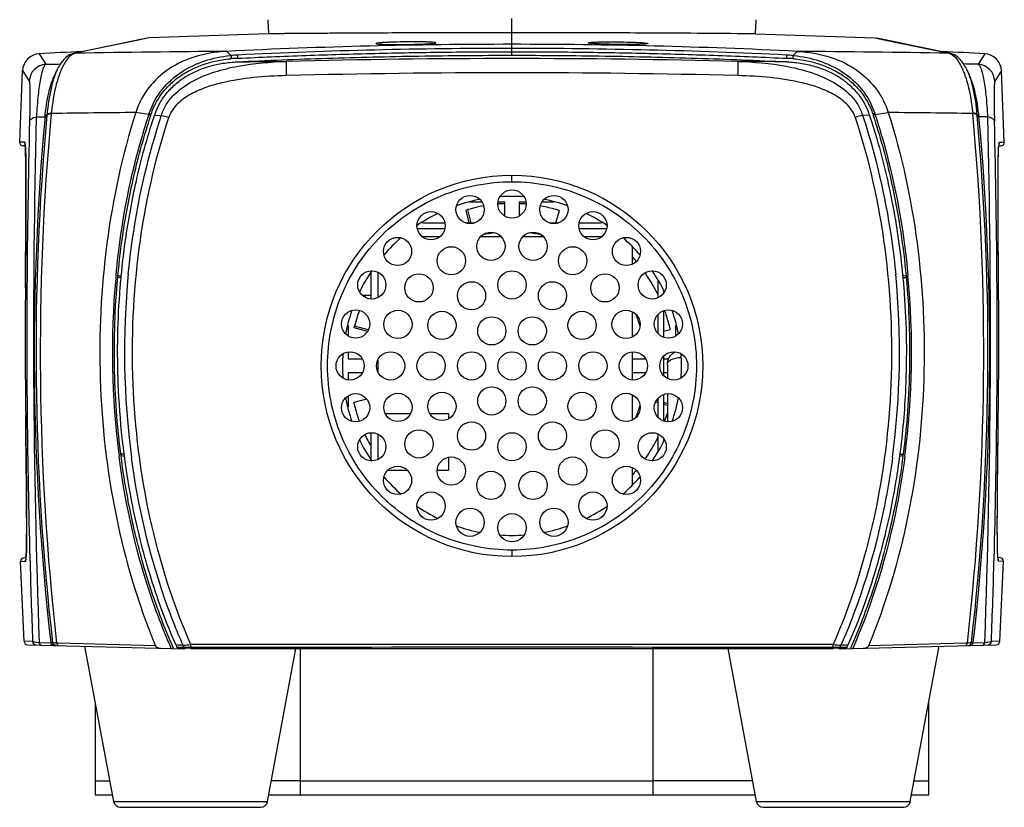
# Model space of a CAD drawing. Units: millimetres. Extents: x 183 to 1369, y 133 to 900.
# Drawn here: x 595 to 734, y 502 to 613 of the extents above; entities that cross this region are included whole.
import ezdxf

# ---------------------------------------------------------------- set-up
doc = ezdxf.new("R2010")
doc.units = ezdxf.units.MM
doc.header["$LTSCALE"] = 81.675
doc.layers.add('solid', color=7, linetype='CONTINUOUS', lineweight=30)

msp = doc.modelspace()

# ---------------------------------------------------------------- linework, layer by layer
at = {"layer": 'solid'}
for p, q in [((664.38, 608.39), (664.38, 613.58)), ((629.82, 613.43), (629.88, 611.43)), ((698.88, 611.43), (698.94, 613.43)), ((612.36, 610.72), (611.5, 610.54)), ((612.08, 610.68), (611.76, 610.61)), ((612.73, 610.81), (612.08, 610.68)), ((612.77, 610.8), (612.36, 610.72)), ((612.98, 610.84), (612.73, 610.81)), ((612.98, 610.84), (612.77, 610.8)), ((629.88, 611.43), (612.98, 610.84)), ((698.88, 611.43), (715.78, 610.84)), ((715.78, 610.84), (716.03, 610.81)), ((715.78, 610.84), (715.99, 610.8)), ((715.99, 610.8), (716.4, 610.72)), ((717, 610.61), (716.03, 610.81)), ((716.4, 610.72), (717.26, 610.54)), ((611.5, 610.54), (602.73, 608.72)), ((611.76, 610.61), (602.75, 608.75)), ((726.01, 608.75), (717, 610.61)), ((717.26, 610.54), (726.03, 608.72)), ((597.43, 608.6), (598.38, 607.13)), ((602.3, 608.65), (602.31, 608.65)), ((602.49, 608.69), (602.73, 608.72)), ((602.59, 608.71), (602.49, 608.69)), ((602.75, 608.75), (602.59, 608.71)), ((624.58, 608.36), (624.01, 608.94)), ((625.43, 607.96), (625.51, 607.96)), ((664.38, 608.39), (664.38, 608.89)), ((704.18, 608.36), (704.75, 608.94)), ((726.17, 608.71), (726.01, 608.75)), ((726.27, 608.69), (726.03, 608.72)), ((726.27, 608.69), (726.17, 608.71)), ((726.46, 608.65), (726.45, 608.65)), ((731.33, 608.6), (730.38, 607.13)), ((594.67, 596.09), (595.07, 606.22)), ((595.07, 606.22), (596.02, 604.74)), ((599.9, 606.17), (599.6, 605.53)), ((599.99, 606.35), (599.9, 606.17)), ((600, 606.38), (599.99, 606.35)), ((632.42, 605.57), (632.42, 605.51)), ((696.34, 605.57), (696.34, 605.51)), ((728.76, 606.38), (728.78, 606.35)), ((728.86, 606.17), (728.78, 606.35)), ((729.16, 605.53), (728.86, 606.17)), ((733.69, 606.22), (732.74, 604.74)), ((734.09, 596.09), (733.69, 606.22)), ((597.03, 599.67), (598.26, 599.69)), ((598.26, 599.69), (598.54, 600)), ((598.54, 600), (598.53, 599.91)), ((599.15, 600.24), (599.14, 600.13)), ((612.97, 600), (611.1, 600.28)), ((612.95, 599.95), (612.97, 600)), ((612.97, 600), (612.99, 600.08)), ((612.99, 600.08), (613.01, 600.12)), ((613.01, 600.12), (613.02, 600.17)), ((613.23, 599.86), (613.25, 599.95)), ((613.25, 599.95), (613.28, 600.03)), ((613.7, 599.73), (613.75, 599.88)), ((613.75, 599.88), (614.75, 599.89)), ((715.01, 599.88), (714.02, 599.89)), ((715.01, 599.88), (715.06, 599.73)), ((715.48, 600.03), (715.51, 599.95)), ((715.51, 599.95), (715.52, 599.91)), ((715.52, 599.91), (715.53, 599.86)), ((715.74, 600.17), (715.77, 600.08)), ((715.77, 600.08), (715.8, 600)), ((715.8, 600), (717.66, 600.28)), ((715.8, 600), (715.81, 599.95)), ((729.61, 600.24), (729.62, 600.13)), ((730.5, 599.69), (730.22, 600)), ((730.22, 600), (730.23, 599.91)), ((731.73, 599.67), (730.5, 599.69)), ((595.37, 596.07), (594.67, 596.09)), ((595.46, 595.56), (595.16, 595.57)), ((733.3, 595.56), (733.6, 595.57)), ((733.39, 596.07), (734.09, 596.09)), ((664.38, 590.49), (664.38, 591.41)), ((660.11, 587.61), (658.43, 587.61)), ((663.38, 587.61), (662.41, 587.61)), ((663.38, 585.63), (663.38, 587.61)), ((665.38, 587.61), (665.38, 585.63)), ((666.35, 587.61), (665.38, 587.61)), ((670.33, 587.61), (668.65, 587.61)), ((657.89, 586.48), (658.12, 586.54)), ((658.33, 584.66), (657.89, 586.48)), ((658.59, 584.66), (658.12, 586.54)), ((670.61, 584.66), (671.11, 586.4)), ((651.69, 584.66), (654.85, 584.66)), ((657.88, 584.66), (659.06, 584.66)), ((669.7, 584.66), (670.88, 584.66)), ((673.91, 584.66), (677.07, 584.66)), ((650.99, 583.86), (654.85, 583.86)), ((673.91, 583.86), (677.77, 583.86)), ((654.08, 582.66), (651.76, 582.66)), ((662.88, 582.66), (659.91, 582.66)), ((668.85, 582.66), (665.88, 582.66)), ((677, 582.66), (674.68, 582.66)), ((681.38, 581.25), (681.38, 578.81)), ((608.58, 577.16), (609.1, 577.23)), ((644.38, 577.58), (644.38, 573.89)), ((645.38, 577.65), (645.38, 574.08)), ((719.65, 577.24), (720.18, 577.16)), ((595.48, 575.41), (595.48, 576.02)), ((609.03, 576.91), (608.57, 576.91)), ((685.03, 576.55), (685.03, 574.06)), ((719.73, 576.91), (720.2, 576.91)), ((733.28, 575.41), (733.28, 576.03)), ((595.48, 575.41), (595.48, 575.41)), ((643.19, 574.41), (644.38, 574.41)), ((685.83, 574.94), (685.83, 574.71)), ((733.28, 575.41), (733.28, 575.41)), ((681.38, 572.07), (681.38, 568.5)), ((685.03, 571.65), (685.03, 569.04)), ((685.83, 572.2), (685.83, 568.49)), ((641.18, 570.19), (641.18, 568.68)), ((642.03, 569.82), (642.08, 570.05)), ((643.91, 569.26), (642.03, 569.82)), ((644.02, 569.5), (642.08, 570.05)), ((684.96, 569.12), (685.03, 569.14)), ((685.83, 569.34), (686.79, 569.58)), ((687.58, 568.68), (687.58, 570.19)), ((641.18, 566.38), (641.18, 565.41)), ((681.38, 566.38), (681.38, 562.44)), ((641.18, 565.41), (643.16, 565.41)), ((645.38, 565.21), (645.38, 563.61)), ((681.38, 565.41), (683.27, 565.41)), ((685.83, 565.75), (685.83, 563.07)), ((685.83, 565.41), (686.56, 565.41)), ((641.18, 563.41), (641.18, 562.44)), ((643.16, 563.41), (641.18, 563.41)), ((683.27, 563.41), (681.38, 563.41)), ((686.38, 563.41), (685.83, 563.41)), ((686.38, 564.61), (686.38, 562.65)), ((641.18, 560.14), (641.18, 558.62)), ((643.8, 559.7), (641.97, 559.24)), ((681.38, 560.32), (681.38, 556.74)), ((681.38, 560.29), (681.57, 560.23)), ((684.74, 559.32), (685.03, 559.24)), ((684.85, 559.55), (685.03, 559.5)), ((685.03, 559.77), (685.03, 557.17)), ((685.83, 560.33), (685.83, 556.62)), ((685.83, 559.26), (686.38, 559.1)), ((686.38, 560.44), (686.38, 556.49)), ((685.83, 559.01), (686.38, 558.85)), ((595.52, 557.4), (595.52, 557.4)), ((595.52, 556.78), (595.52, 557.4)), ((646.46, 557.66), (650, 557.66)), ((652.72, 557.66), (655.38, 557.66)), ((655.38, 557.66), (655.38, 556.94)), ((733.24, 557.4), (733.24, 557.4)), ((733.24, 556.78), (733.24, 557.4)), ((644.38, 554.92), (644.38, 551.24)), ((645.38, 554.73), (645.38, 551.16)), ((685.03, 554.76), (685.03, 552.27)), ((685.83, 554.1), (685.83, 553.87)), ((608.76, 551.52), (608.74, 551.63)), ((609.47, 551.91), (609.01, 551.91)), ((609.54, 551.6), (609.02, 551.66)), ((655.38, 551.47), (655.38, 549.66)), ((719.74, 551.66), (719.21, 551.6)), ((719.3, 551.91), (719.76, 551.91)), ((646.84, 549.66), (649.53, 549.66)), ((653.81, 549.66), (655.38, 549.66)), ((681.38, 550), (681.38, 547.57)), ((664.38, 538.33), (664.38, 537.41)), ((595.28, 537.25), (595.58, 537.26)), ((733.48, 537.25), (733.18, 537.26)), ((594.8, 536.73), (595.49, 536.75)), ((595.3, 525.41), (594.8, 536.73)), ((733.97, 536.73), (733.27, 536.75)), ((733.46, 525.41), (733.97, 536.73)), ((596.49, 525.38), (595.3, 525.41)), ((595.78, 524.93), (617.89, 524.36)), ((599.08, 525.17), (597.44, 525.21)), ((599.31, 525.25), (599.06, 525.25)), ((600.18, 525.14), (599.9, 525.15)), ((613.89, 524.78), (600.18, 525.14)), ((607.98, 502.73), (603.91, 524.72)), ((616.47, 524.39), (616.42, 524.52)), ((617.81, 524.86), (616.81, 524.85)), ((618.02, 524.54), (616.96, 524.52)), ((616.98, 524.47), (616.96, 524.52)), ((617.6, 524.46), (616.98, 524.47)), ((618.19, 524.46), (617.6, 524.46)), ((618.23, 524.46), (618.19, 524.46)), ((618.85, 524.45), (618.23, 524.46)), ((618.85, 524.45), (618.92, 524.41)), ((709.85, 524.94), (618.91, 524.94)), ((618.92, 524.41), (709.84, 524.41)), ((629.78, 502.73), (633.79, 524.41)), ((634.38, 524.41), (634.38, 503.66)), ((684.38, 503.66), (684.38, 524.41)), ((698.98, 502.73), (694.97, 524.41)), ((709.84, 524.41), (709.91, 524.45)), ((710.53, 524.46), (709.91, 524.45)), ((710.57, 524.46), (710.53, 524.46)), ((711.16, 524.46), (710.57, 524.46)), ((711.8, 524.52), (710.74, 524.54)), ((710.87, 524.36), (732.98, 524.93)), ((711.95, 524.85), (710.95, 524.86)), ((711.78, 524.47), (711.16, 524.46)), ((711.8, 524.52), (711.78, 524.47)), ((712.35, 524.52), (712.29, 524.39)), ((728.58, 525.14), (714.87, 524.78)), ((720.78, 502.73), (724.85, 524.72)), ((728.86, 525.15), (728.58, 525.14)), ((729.7, 525.25), (729.45, 525.25)), ((731.32, 525.21), (729.68, 525.17)), ((733.46, 525.41), (732.27, 525.38)), ((605.38, 516.79), (605.38, 503.66)), ((723.38, 503.66), (723.38, 516.79)), ((605.38, 505.66), (607.44, 505.66)), ((634.38, 505.66), (630.32, 505.66)), ((634.38, 505.66), (684.38, 505.66)), ((698.44, 505.66), (684.38, 505.66)), ((721.32, 505.66), (723.38, 505.66)), ((605.38, 503.66), (607.81, 503.66)), ((629.95, 503.66), (698.81, 503.66)), ((720.95, 503.66), (723.38, 503.66)), ((607.98, 502.73), (629.78, 502.73)), ((608.96, 501.91), (628.8, 501.91)), ((698.98, 502.73), (720.78, 502.73)), ((699.96, 501.91), (719.8, 501.91))]:
    msp.add_line(p, q, dxfattribs=at)
for centre, radius in [((664.38, 564.41), 27), ((658.45, 586.55), 2), ((664.38, 587.33), 2), ((670.31, 586.55), 2), ((652.92, 584.26), 2), ((675.84, 584.26), 2), ((661.4, 581.34), 2), ((667.37, 581.34), 2), ((648.17, 580.61), 2), ((680.59, 580.61), 2), ((655.79, 579.29), 2), ((672.97, 579.29), 2), ((644.53, 575.87), 2), ((651.21, 575.46), 2), ((664.38, 575.87), 2), ((677.55, 575.46), 2), ((684.23, 575.87), 2), ((658.65, 574.33), 2), ((670.11, 574.33), 2), ((642.24, 570.34), 2), ((648.23, 570.29), 2), ((654.46, 570.14), 2), ((674.3, 570.14), 2), ((680.53, 570.29), 2), ((686.52, 570.34), 2), ((661.52, 569.37), 2), ((667.25, 569.37), 2), ((641.46, 564.41), 2), ((647.19, 564.41), 2), ((652.92, 564.41), 2), ((658.65, 564.41), 2), ((664.38, 564.41), 2), ((670.11, 564.41), 2), ((675.84, 564.41), 2), ((681.57, 564.41), 2), ((687.3, 564.41), 2), ((642.24, 558.48), 2), ((648.23, 558.53), 2), ((654.46, 558.68), 2), ((661.52, 559.45), 2), ((667.25, 559.45), 2), ((674.3, 558.68), 2), ((680.53, 558.53), 2), ((686.52, 558.48), 2), ((658.65, 554.48), 2), ((670.11, 554.48), 2), ((644.53, 552.95), 2), ((651.21, 553.36), 2), ((664.38, 552.95), 2), ((677.55, 553.36), 2), ((684.23, 552.95), 2), ((655.79, 549.52), 2), ((672.97, 549.52), 2), ((648.17, 548.2), 2), ((661.4, 547.48), 2), ((667.37, 547.48), 2), ((680.59, 548.2), 2), ((652.92, 544.56), 2), ((675.84, 544.56), 2), ((658.45, 542.27), 2), ((670.31, 542.27), 2), ((664.38, 541.49), 2)]:
    msp.add_circle(centre, radius, dxfattribs=at)
for centre, radius, start, end in [((664.24, -203.52), 813.46, 89.98976, 92.83452), ((663.83, -180.01), 789.37, 89.95987, 92.78392), ((664.53, -203.52), 813.46, 87.16548, 90.01024), ((664.51, -197.5), 806.86, 87.2467, 90.00951), ((597.57, 606.1), 2.5, 93.0937, 177.3905), ((664.38, -630.07), 1240.48, 92.81537, 93.09366), ((602.64, 607.22), 1.47, 95.8892, 102.9223), ((604.17, 600.55), 8.31, 102.7064, 102.9206), ((604.38, 599.61), 9.27, 101.7659, 102.6923), ((602.64, 607.24), 1.45, 92.2702, 95.8833), ((602.82, 607.48), 1.23, 101.0673, 104.6819), ((668.14, -3978.03), 4587.19, 90.55128, 90.81894), ((604.27, 601.3), 7.58, 101.752, 102.8893), ((626.49, 589.02), 19.43, 95.6304, 95.9619), ((626.39, 588.25), 19.73, 92.7903, 95.4028), ((626.46, 588.51), 19.94, 92.7939, 95.4128), ((664.38, -680.71), 1288.63, 88.57861, 91.42139), ((702.3, 588.51), 19.94, 84.5872, 87.2061), ((702.37, 588.25), 19.73, 84.5972, 87.2097), ((702.28, 589.02), 19.43, 84.037, 84.3696), ((660.62, -3978.03), 4587.19, 89.18106, 89.44872), ((664.38, -630.07), 1240.48, 86.90634, 87.18463), ((724.49, 601.3), 7.58, 77.1107, 78.248), ((726.12, 607.24), 1.45, 84.1167, 87.7298), ((725.95, 607.48), 1.23, 75.3181, 78.9327), ((724.42, 599.79), 9.09, 77.1003, 78.2409), ((726.12, 607.22), 1.47, 77.0777, 84.1108), ((731.19, 606.1), 2.5, 2.6095, 86.9063), ((598.52, 604.63), 2.5, 93.1058, 177.4093), ((730.24, 604.63), 2.5, 2.5907, 86.8942), ((613.94, 600.73), 14.52, 161.034, 161.3975), ((610.81, 601.91), 11.17, 157.4127, 157.5611), ((610.45, 602.05), 10.79, 156.5709, 157.4168), ((664.38, -669.01), 1274.92, 88.56354, 91.43646), ((718.31, 602.05), 10.78, 22.5858, 23.4292), ((717.96, 601.91), 11.17, 22.4389, 22.5899), ((714.82, 600.73), 14.52, 18.6025, 18.966), ((1788.55, 569), 1191.92, 178.52557, 182.10554), ((960.32, 566.35), 363.59, 174.7399, 186.4906), ((959.94, 566.35), 362.96, 174.6959, 186.503), ((963.9, 566.35), 366.32, 174.7091, 186.4587), ((669.04, -4607.91), 5208.52, 90.63738, 90.76894), ((622.77, 596.91), 9.99, 161.5861, 161.7749), ((622.82, 596.88), 9.55, 159.1981, 161.7316), ((705.94, 596.88), 9.56, 18.2683, 20.7719), ((705.99, 596.91), 9.99, 18.2251, 18.4146), ((659.72, -4607.91), 5208.52, 89.23106, 89.36262), ((364.86, 566.35), 366.32, 353.5413, 5.2909), ((368.82, 566.35), 362.96, 353.497, 5.3041), ((368.44, 566.35), 363.59, 353.5094, 5.2601), ((-459.79, 569), 1191.92, 357.89446, 1.47443), ((1753.98, 568.92), 1158.3, 178.50906, 179.67856), ((-425.22, 568.92), 1158.3, 0.32144, 1.49094), ((595.17, 596.07), 0.5, 178.0854, 268.5), ((591.72, 595.38), 3.74, 5.724, 7.2998), ((589.18, 595.12), 6.29, 4.6657, 5.7554), ((586.88, 594.93), 8.6, 4.3859, 4.7045), ((741.88, 594.93), 8.6, 175.2955, 175.6141), ((739.58, 595.12), 6.29, 174.2446, 175.3343), ((737.04, 595.38), 3.74, 172.7038, 174.2756), ((733.59, 596.07), 0.5, 271.5, 1.9146), ((664.38, 564.41), 24, 85.8388, 94.1611), ((664.38, 564.41), 24, 100.7712, 109.2146), ((664.38, 564.37), 23.04, 100.0614, 102.5091), ((664.39, 564.38), 23.03, 94.6212, 94.9289), ((664.38, 564.42), 22.99, 92.5027, 94.6217), ((664.37, 564.49), 22.91, 86.6586, 87.4799), ((664.37, 564.44), 22.97, 85.0458, 86.6583), ((664.36, 564.33), 23.08, 78.8679, 79.9081), ((664.37, 564.38), 23.03, 73.5776, 78.8694), ((664.38, 564.41), 24, 70.7854, 79.2289), ((664.38, 564.41), 24, 115.8572, 124.2067), ((664.37, 564.45), 22.95, 102.5084, 105.7846), ((664.4, 564.49), 22.91, 72.9864, 73.5733), ((664.38, 564.41), 24, 55.7933, 64.1428), ((664.38, 564.41), 19, 97.2011, 102.6628), ((664.38, 564.41), 19, 77.3371, 82.7989), ((664.38, 564.41), 24, 130.7804, 139.1746), ((664.38, 564.41), 24, 40.8254, 49.2196), ((664.34, 564.38), 23.05, 40.0616, 42.1612), ((722.2, 566.37), 112.69, 174.3719, 187.6102), ((664.38, 564.41), 24, 145.8025, 154.2282), ((664.36, 564.39), 23.03, 34.6212, 34.9291), ((664.43, 564.44), 22.94, 29.6108, 34.6241), ((664.38, 564.41), 24, 25.7718, 34.1975), ((606.36, 566.37), 112.89, 352.4028, 5.6151), ((723.11, 566.37), 115.32, 174.7955, 187.3468), ((721.66, 566.52), 113.85, 174.6225, 174.8008), ((605.66, 566.37), 115.3, 352.6513, 5.3811), ((1431.7, 568.16), 836.25, 179.50297, 180.737), ((1753.94, 568.92), 1158.27, 179.6784, 180.57017), ((664.4, 564.4), 23.02, 154.1632, 154.6212), ((664.5, 564.48), 22.86, 26.6573, 29.6037), ((664.42, 564.44), 22.95, 25.797, 26.6586), ((-425.18, 568.92), 1158.27, 359.42983, 0.3216), ((-102.94, 568.16), 836.25, 359.263, 0.49703), ((664.41, 564.4), 23.03, 154.6212, 154.929), ((664.38, 564.41), 24, 160.813, 169.1246), ((664.42, 564.39), 23.04, 160.0614, 162.5091), ((664.38, 564.41), 19, 17.2329, 22.7852), ((664.3, 564.39), 23.08, 18.8679, 19.9081), ((664.35, 564.4), 23.03, 13.5776, 18.8694), ((664.38, 564.41), 24, 10.8754, 19.187), ((664.33, 564.42), 22.95, 162.5084, 165.7846), ((664.47, 564.43), 22.91, 12.9864, 13.5733), ((664.38, 564.41), 24, 175.7486, 184.2513), ((664.38, 564.41), 24, 355.7486, 4.2514), ((688.38, 561.62), 3.99, 90.0006, 91.5953), ((664.38, 564.41), 24, 190.8756, 199.1869), ((664.3, 564.38), 22.91, 192.9864, 193.5733), ((664.38, 564.41), 24, 340.8131, 349.1244), ((664.41, 564.41), 23.03, 193.5776, 198.8694), ((664.38, 564.41), 19, 337.2147, 342.7671), ((664.39, 564.41), 23, 342.5096, 343.4285), ((1754.02, 568.92), 1158.35, 180.57003, 181.57156), ((664.46, 564.43), 23.08, 198.8679, 199.9082), ((664.34, 564.43), 23.04, 340.0613, 342.5091), ((-425.26, 568.92), 1158.35, 358.42844, 359.42997), ((664.38, 564.41), 24, 205.7716, 214.1973), ((664.36, 564.38), 22.97, 205.0457, 206.6583), ((664.26, 564.34), 22.86, 206.6574, 209.5553), ((664.44, 564.37), 22.93, 329.61, 334.1765), ((664.38, 564.41), 24, 325.8027, 334.2284), ((664.5, 564.34), 22.86, 326.6573, 329.6037), ((664.41, 564.4), 22.97, 325.0454, 326.6583), ((664.32, 564.47), 23.08, 318.8679, 319.908), ((664.38, 564.41), 24, 220.8251, 229.2193), ((664.38, 564.41), 24, 310.7807, 319.1749), ((664.33, 564.46), 23.07, 317.819, 318.8679), ((664.38, 564.41), 24, 235.7932, 244.1423), ((664.38, 564.41), 24, 295.8577, 304.2068), ((664.38, 564.41), 24, 250.7855, 259.2285), ((664.38, 564.41), 24, 280.7715, 289.2145), ((664.38, 564.41), 24, 265.8391, 274.1609), ((595.3, 536.75), 0.5, 91.5, 182.1546), ((591.87, 537.42), 3.72, 352.9146, 354.509), ((589.29, 537.67), 6.31, 354.4782, 355.5936), ((586.97, 537.86), 8.64, 355.5522, 355.8549), ((1755.31, 568.96), 1159.63, 181.57209, 182.15399), ((-426.55, 568.96), 1159.63, 357.84601, 358.42791), ((741.8, 537.86), 8.64, 184.1451, 184.4478), ((739.47, 537.67), 6.31, 184.4064, 185.5218), ((736.92, 537.42), 3.74, 185.4952, 187.0423), ((733.47, 536.75), 0.5, 357.8454, 88.5), ((595.8, 525.43), 0.5, 182.9313, 268.5), ((596.99, 525.4), 0.5, 182.903, 268.505), ((597.77, 531.62), 6.42, 262.6366, 263.1001), ((599.48, 525.3), 0.423, 186.4835, 198.4417), ((600.35, 531.65), 6.52, 265.2738, 266.1044), ((694.61, 559.08), 85, 203.7485, 203.9886), ((605.14, 713.32), 188.88, 273.8451, 274.18), ((617.91, 524.86), 0.5, 268.5, 305.6604), ((618.98, 448.43), 76.11, 90.0423, 90.7241), ((709.82, 454.39), 70.15, 89.247, 89.9867), ((723.17, 706.86), 182.4, 265.814, 266.1609), ((710.85, 524.86), 0.5, 234.343, 271.5), ((634.14, 559.08), 85.01, 336.0114, 336.2514), ((728.42, 531.64), 6.51, 273.8868, 274.7096), ((728.49, 530.7), 5.57, 274.7189, 275.1736), ((729.28, 525.3), 0.423, 341.5582, 353.5165), ((731.77, 525.4), 0.5, 271.495, 357.097), ((732.96, 525.43), 0.5, 271.5, 357.0687), ((608.96, 502.91), 1, 190.4692, 270), ((628.8, 502.91), 1, 270, 349.5308), ((699.96, 502.91), 1, 190.4692, 270), ((719.8, 502.91), 1, 270, 349.5308)]:
    msp.add_arc(centre, radius, start, end, dxfattribs=at)
for points, knots in [([(664.38, 611.58), (662.14, 611.58), (657.75, 611.58), (651.37, 611.56), (646.33, 611.54), (642.6, 611.52), (640.1, 611.51), (637.83, 611.49), (635.82, 611.48), (634.08, 611.46), (632.8, 611.45), (631.93, 611.45), (631.4, 611.44), (630.95, 611.44), (630.57, 611.44), (630.28, 611.43), (630.09, 611.43), (629.98, 611.43), (629.93, 611.43), (629.9, 611.42), (629.88, 611.43), (629.88, 611.43)], [0, 0, 0, 0, 0.194687, 0.381999, 0.554602, 0.633264, 0.705996, 0.771915, 0.830438, 0.881185, 0.92346, 0.941213, 0.956669, 0.969813, 0.980626, 0.989079, 0.995141, 0.997267, 0.998785, 0.999696, 1, 1, 1, 1]), ([(698.88, 611.43), (698.01, 611.43), (694.64, 611.47), (687.54, 611.51), (676.91, 611.57), (668.78, 611.58), (664.38, 611.58)], [0, 0, 0, 0, 0.076096, 0.292876, 0.617341, 1, 1, 1, 1]), ([(649.36, 610.29), (648.8, 610.28), (648, 610.27), (646.97, 610.23), (646.33, 610.2), (645.8, 610.16), (645.46, 610.14), (645.25, 610.1), (645.18, 610.09), (645.09, 610.06), (645.1, 610.04)], [0, 0, 0, 0, 0.389475, 0.566113, 0.719011, 0.842967, 0.933043, 0.964078, 0.985453, 1, 1, 1, 1]), ([(645.1, 610.04), (645.13, 610.02), (645.27, 610.01), (645.52, 609.97), (645.93, 609.95), (646.45, 609.93), (647.09, 609.92), (648.07, 609.91), (648.83, 609.92), (649.36, 609.92)], [0, 0, 0, 0, 0.027578, 0.089947, 0.185365, 0.310169, 0.46031, 0.630974, 1, 1, 1, 1]), ([(653.61, 610.15), (653.62, 610.16), (653.53, 610.2), (653.46, 610.2), (653.25, 610.23), (652.91, 610.25), (652.38, 610.27), (651.74, 610.29), (650.71, 610.3), (649.91, 610.3), (649.36, 610.29)], [0, 0, 0, 0, 0.014447, 0.035827, 0.066891, 0.157019, 0.281137, 0.434476, 0.611759, 1, 1, 1, 1]), ([(649.36, 609.92), (649.88, 609.93), (650.65, 609.94), (651.63, 609.98), (652.26, 610), (652.78, 610.04), (653.19, 610.06), (653.44, 610.11), (653.58, 610.12), (653.61, 610.15)], [0, 0, 0, 0, 0.370309, 0.540364, 0.690036, 0.814637, 0.910013, 0.972348, 1, 1, 1, 1]), ([(675.15, 610.15), (675.14, 610.16), (675.23, 610.2), (675.3, 610.2), (675.51, 610.23), (675.85, 610.25), (676.38, 610.27), (677.02, 610.29), (678.05, 610.3), (678.85, 610.3), (679.4, 610.29)], [0, 0, 0, 0, 0.014447, 0.035827, 0.066891, 0.157019, 0.281137, 0.434476, 0.611759, 1, 1, 1, 1]), ([(679.4, 609.92), (678.88, 609.93), (678.11, 609.94), (677.13, 609.98), (676.5, 610), (675.98, 610.04), (675.57, 610.06), (675.32, 610.11), (675.18, 610.12), (675.15, 610.15)], [0, 0, 0, 0, 0.370309, 0.540364, 0.690036, 0.814637, 0.910013, 0.972348, 1, 1, 1, 1]), ([(679.4, 610.29), (679.96, 610.28), (680.77, 610.27), (681.79, 610.23), (682.43, 610.2), (682.96, 610.16), (683.3, 610.14), (683.51, 610.1), (683.58, 610.09), (683.67, 610.06), (683.66, 610.04)], [0, 0, 0, 0, 0.389475, 0.566113, 0.719011, 0.842967, 0.933043, 0.964078, 0.985453, 1, 1, 1, 1]), ([(683.66, 610.04), (683.63, 610.02), (683.49, 610.01), (683.24, 609.97), (682.83, 609.95), (682.31, 609.93), (681.67, 609.92), (680.7, 609.91), (679.93, 609.92), (679.4, 609.92)], [0, 0, 0, 0, 0.027578, 0.089947, 0.185365, 0.310169, 0.46031, 0.630974, 1, 1, 1, 1]), ([(602.3, 608.65), (601.77, 608.53), (600.79, 607.85), (600.24, 606.88), (600, 606.38)], [0, 0, 0, 0, 0.497173, 1, 1, 1, 1]), ([(601.99, 608.42), (601.7, 608.21), (601.14, 607.55), (600.75, 606.79), (600.55, 606.34)], [0, 0, 0, 0, 0.425599, 1, 1, 1, 1]), ([(602.5, 608.67), (602.46, 608.66), (602.28, 608.6), (602.11, 608.51), (601.99, 608.42)], [0, 0, 0, 0, 0.234982, 1, 1, 1, 1]), ([(624.01, 608.94), (622.38, 608.86), (619.32, 608.36), (615.38, 606.41), (612.58, 603.64), (611.46, 601.41), (611.1, 600.28)], [0, 0, 0, 0, 0.296007, 0.554986, 0.785589, 1, 1, 1, 1]), ([(613.02, 600.17), (613.42, 601.38), (614.64, 603.64), (617.47, 606.16), (620.84, 607.74), (623.25, 608.22), (624.47, 608.35)], [0, 0, 0, 0, 0.257184, 0.507155, 0.753492, 1, 1, 1, 1]), ([(613.29, 600.06), (613.49, 600.67), (614.01, 601.85), (615.1, 603.43), (616.44, 604.77), (617.96, 605.87), (619.62, 606.72), (621.41, 607.36), (623.07, 607.72), (624.13, 607.86), (624.53, 607.9)], [0, 0, 0, 0, 0.130695, 0.262174, 0.391694, 0.519229, 0.646621, 0.777233, 0.914596, 1, 1, 1, 1]), ([(624.58, 608.36), (624.61, 608.26), (624.63, 608.13), (624.59, 607.9), (624.53, 607.9)], [0, 0, 0, 0, 0.628413, 1, 1, 1, 1]), ([(625.49, 608.42), (625.51, 608.32), (625.52, 608.18), (625.49, 608.02), (625.45, 607.96), (625.43, 607.96)], [0, 0, 0, 0, 0.624145, 0.867479, 1, 1, 1, 1]), ([(625.45, 607.46), (629.69, 607.67), (638.27, 608.01), (651.25, 608.32), (659.98, 608.39), (664.38, 608.39)], [0, 0, 0, 0, 0.327045, 0.66128, 1, 1, 1, 1]), ([(625.51, 607.96), (627.11, 608.04), (630.33, 608.19), (636.81, 608.44), (644.93, 608.68), (653.04, 608.83), (659.52, 608.88), (662.76, 608.89), (664.38, 608.89)], [0, 0, 0, 0, 0.123282, 0.249037, 0.499969, 0.749901, 0.874857, 1, 1, 1, 1]), ([(664.38, 608.89), (666, 608.89), (669.24, 608.88), (675.72, 608.83), (683.84, 608.68), (691.95, 608.44), (698.46, 608.19), (701.71, 608.04), (703.33, 607.96)], [0, 0, 0, 0, 0.124881, 0.249575, 0.498984, 0.74939, 0.874881, 1, 1, 1, 1]), ([(664.38, 608.39), (668.78, 608.39), (677.51, 608.32), (690.49, 608.01), (699.07, 607.67), (703.31, 607.46)], [0, 0, 0, 0, 0.338747, 0.672963, 1, 1, 1, 1]), ([(703.27, 608.42), (703.25, 608.32), (703.24, 608.18), (703.27, 608.02), (703.31, 607.96), (703.33, 607.96)], [0, 0, 0, 0, 0.624145, 0.867479, 1, 1, 1, 1]), ([(704.18, 608.36), (704.15, 608.26), (704.14, 608.13), (704.17, 607.9), (704.23, 607.9)], [0, 0, 0, 0, 0.628413, 1, 1, 1, 1]), ([(704.23, 607.9), (704.63, 607.86), (705.69, 607.72), (707.35, 607.36), (709.14, 606.72), (710.8, 605.87), (712.32, 604.77), (713.66, 603.43), (714.75, 601.85), (715.27, 600.67), (715.47, 600.06)], [0, 0, 0, 0, 0.085404, 0.222769, 0.353382, 0.480775, 0.608312, 0.737832, 0.869312, 1, 1, 1, 1]), ([(704.29, 608.35), (705.51, 608.22), (707.92, 607.74), (711.29, 606.16), (714.12, 603.64), (715.34, 601.38), (715.74, 600.17)], [0, 0, 0, 0, 0.24651, 0.492846, 0.742815, 1, 1, 1, 1]), ([(704.75, 608.94), (706.38, 608.86), (709.44, 608.36), (713.38, 606.41), (716.18, 603.64), (717.3, 601.41), (717.66, 600.28)], [0, 0, 0, 0, 0.296007, 0.554986, 0.785589, 1, 1, 1, 1]), ([(726.26, 608.67), (726.3, 608.66), (726.48, 608.6), (726.65, 608.51), (726.77, 608.42)], [0, 0, 0, 0, 0.234982, 1, 1, 1, 1]), ([(728.76, 606.38), (728.52, 606.88), (727.97, 607.85), (726.99, 608.53), (726.46, 608.65)], [0, 0, 0, 0, 0.502841, 1, 1, 1, 1]), ([(726.77, 608.42), (727.06, 608.21), (727.63, 607.55), (728.01, 606.79), (728.21, 606.34)], [0, 0, 0, 0, 0.425599, 1, 1, 1, 1]), ([(598.38, 607.13), (598.3, 607.09), (598.14, 606.9), (597.96, 606.5), (597.78, 605.88), (597.51, 604.63), (597.23, 602.54), (597.09, 600.71), (597.03, 599.67)], [0, 0, 0, 0, 0.034924, 0.091824, 0.174618, 0.285124, 0.591372, 1, 1, 1, 1]), ([(598.38, 607.13), (598.55, 607.13), (599.24, 607.14), (599.93, 607.15), (600.45, 607.16)], [0, 0, 0, 0, 0.247507, 1, 1, 1, 1]), ([(613.89, 600.27), (614.06, 600.73), (614.53, 601.73), (615.51, 603.13), (616.8, 604.43), (618.27, 605.47), (619.89, 606.29), (621.62, 606.9), (623.49, 607.3), (624.78, 607.43), (625.45, 607.46)], [0, 0, 0, 0, 0.10015, 0.228606, 0.354803, 0.47926, 0.603233, 0.729607, 0.860611, 1, 1, 1, 1]), ([(614.75, 599.89), (614.9, 600.43), (615.37, 601.46), (616.79, 603.22), (619.13, 604.85), (622.28, 606.12), (624.48, 606.64), (625.59, 606.85)], [0, 0, 0, 0, 0.12445, 0.24901, 0.49817, 0.748675, 1, 1, 1, 1]), ([(625.45, 607.46), (626.03, 607.47), (628.35, 607.49), (630.67, 607.51), (632.42, 607.52)], [0, 0, 0, 0, 0.247082, 1, 1, 1, 1]), ([(632.42, 607.52), (632.41, 607.5), (632.41, 607.44), (632.4, 607.33), (632.4, 607.15), (632.4, 606.81), (632.41, 606.27), (632.41, 605.82), (632.42, 605.57)], [0, 0, 0, 0, 0.027881, 0.088473, 0.180407, 0.301106, 0.615904, 1, 1, 1, 1]), ([(696.35, 607.52), (696.35, 607.5), (696.35, 607.44), (696.36, 607.33), (696.36, 607.15), (696.36, 606.81), (696.35, 606.27), (696.35, 605.82), (696.34, 605.57)], [0, 0, 0, 0, 0.027881, 0.088473, 0.180407, 0.301106, 0.615904, 1, 1, 1, 1]), ([(703.31, 607.46), (702.73, 607.47), (700.41, 607.49), (698.09, 607.51), (696.35, 607.52)], [0, 0, 0, 0, 0.247082, 1, 1, 1, 1]), ([(703.18, 606.85), (704.29, 606.64), (706.49, 606.11), (709.63, 604.85), (711.98, 603.22), (713.39, 601.46), (713.86, 600.43), (714.02, 599.89)], [0, 0, 0, 0, 0.251305, 0.501812, 0.750972, 0.875541, 1, 1, 1, 1]), ([(703.31, 607.46), (703.67, 607.44), (704.38, 607.39), (705.45, 607.24), (706.5, 607.03), (707.53, 606.75), (708.58, 606.39), (709.68, 605.9), (710.87, 605.22), (712.11, 604.28), (713.32, 603.05), (714.26, 601.68), (714.71, 600.7), (714.87, 600.27)], [0, 0, 0, 0, 0.074768, 0.149663, 0.223769, 0.297142, 0.372321, 0.45406, 0.547249, 0.656119, 0.776713, 0.903622, 1, 1, 1, 1]), ([(730.38, 607.13), (730.21, 607.13), (729.52, 607.14), (728.83, 607.15), (728.31, 607.16)], [0, 0, 0, 0, 0.247504, 1, 1, 1, 1]), ([(730.38, 607.13), (730.46, 607.09), (730.62, 606.9), (730.8, 606.5), (730.99, 605.88), (731.25, 604.63), (731.53, 602.54), (731.67, 600.71), (731.73, 599.67)], [0, 0, 0, 0, 0.034924, 0.091824, 0.174618, 0.285124, 0.591372, 1, 1, 1, 1]), ([(598.26, 599.69), (598.36, 600.82), (598.66, 602.81), (599.23, 604.75), (599.6, 605.53)], [0, 0, 0, 0, 0.565661, 1, 1, 1, 1]), ([(599.99, 606.35), (599.59, 605.5), (598.97, 603.39), (598.65, 601.24), (598.54, 600)], [0, 0, 0, 0, 0.431608, 1, 1, 1, 1]), ([(600.18, 605.36), (600.06, 605), (599.57, 603.32), (599.29, 601.6), (599.15, 600.24)], [0, 0, 0, 0, 0.220746, 1, 1, 1, 1]), ([(600.48, 606.17), (600.46, 606.11), (600.36, 605.87), (600.27, 605.63), (600.21, 605.45)], [0, 0, 0, 0, 0.241384, 1, 1, 1, 1]), ([(632.42, 605.51), (630.88, 605.48), (627.79, 605.31), (623.96, 604.72), (620.99, 603.86), (618.86, 602.93), (616.95, 601.63), (616.02, 600.32), (615.79, 599.6)], [0, 0, 0, 0, 0.250638, 0.501201, 0.626507, 0.751674, 0.876445, 1, 1, 1, 1]), ([(712.98, 599.6), (712.74, 600.32), (711.81, 601.63), (709.9, 602.93), (707.77, 603.86), (704.8, 604.72), (700.97, 605.31), (697.88, 605.48), (696.34, 605.51)], [0, 0, 0, 0, 0.123555, 0.248327, 0.373494, 0.498799, 0.749362, 1, 1, 1, 1]), ([(728.28, 606.17), (728.3, 606.11), (728.4, 605.87), (728.49, 605.63), (728.55, 605.45)], [0, 0, 0, 0, 0.241384, 1, 1, 1, 1]), ([(728.58, 605.36), (728.7, 605), (729.2, 603.32), (729.47, 601.6), (729.61, 600.24)], [0, 0, 0, 0, 0.220746, 1, 1, 1, 1]), ([(728.78, 606.35), (729.17, 605.5), (729.79, 603.39), (730.11, 601.24), (730.22, 600)], [0, 0, 0, 0, 0.431608, 1, 1, 1, 1]), ([(730.5, 599.69), (730.4, 600.82), (730.1, 602.81), (729.53, 604.75), (729.16, 605.53)], [0, 0, 0, 0, 0.565661, 1, 1, 1, 1]), ([(596.02, 604.74), (596.04, 604.71), (596.06, 604.56), (596.09, 604.29), (596.1, 603.85), (596.12, 603.24), (596.12, 602.45), (596.11, 601.04), (596.09, 599.89), (596.06, 599.06)], [0, 0, 0, 0, 0.023466, 0.072324, 0.14877, 0.254935, 0.392853, 0.56386, 1, 1, 1, 1]), ([(732.74, 604.74), (732.72, 604.71), (732.7, 604.56), (732.67, 604.29), (732.66, 603.85), (732.64, 603.24), (732.64, 602.45), (732.65, 601.04), (732.67, 599.89), (732.7, 599.06)], [0, 0, 0, 0, 0.023466, 0.072324, 0.14877, 0.254935, 0.392853, 0.56386, 1, 1, 1, 1]), ([(596.06, 599.06), (596.08, 599.21), (596.42, 599.51), (596.79, 599.61), (597.03, 599.67)], [0, 0, 0, 0, 0.374951, 1, 1, 1, 1]), ([(598.53, 599.91), (598.58, 599.98), (598.79, 600.08), (599.01, 600.12), (599.14, 600.13)], [0, 0, 0, 0, 0.383126, 1, 1, 1, 1]), ([(598.54, 600), (598.59, 600.08), (598.8, 600.18), (599.02, 600.23), (599.15, 600.24)], [0, 0, 0, 0, 0.386285, 1, 1, 1, 1]), ([(611.1, 600.28), (609.19, 594.27), (606.49, 581.74), (605.56, 562.46), (607.74, 543.17), (611.43, 530.71), (613.89, 524.78)], [0, 0, 0, 0, 0.246069, 0.496921, 0.749485, 1, 1, 1, 1]), ([(608.31, 577.19), (608.49, 579.12), (609.41, 586.82), (611.15, 594.43), (612.95, 599.95)], [0, 0, 0, 0, 0.251062, 1, 1, 1, 1]), ([(608.58, 577.16), (608.77, 579.22), (609.35, 583.96), (610.79, 591.57), (612.3, 597.04), (613.23, 599.86)], [0, 0, 0, 0, 0.26777, 0.616495, 1, 1, 1, 1]), ([(609.05, 577.11), (609.21, 578.82), (609.75, 583.34), (611.13, 590.94), (612.71, 596.73), (613.7, 599.73)], [0, 0, 0, 0, 0.222345, 0.591129, 1, 1, 1, 1]), ([(610.05, 577.42), (610.24, 579.34), (611.18, 586.94), (612.94, 594.44), (614.75, 599.89)], [0, 0, 0, 0, 0.25107, 1, 1, 1, 1]), ([(618.91, 524.94), (616.37, 530.72), (612.54, 542.91), (610.2, 561.91), (611.05, 581.07), (613.81, 593.57), (615.79, 599.6)], [0, 0, 0, 0, 0.248506, 0.499213, 0.750357, 1, 1, 1, 1]), ([(612.97, 600), (612.99, 599.99), (613.07, 599.96), (613.15, 599.93), (613.2, 599.9)], [0, 0, 0, 0, 0.298766, 1, 1, 1, 1]), ([(613.02, 600.17), (613.09, 600.14), (613.18, 600.11), (613.25, 600.07), (613.28, 600.04), (613.28, 600.03)], [0, 0, 0, 0, 0.691499, 0.906425, 1, 1, 1, 1]), ([(613.2, 599.9), (613.2, 599.89), (613.22, 599.88), (613.23, 599.87), (613.23, 599.86)], [0, 0, 0, 0, 0.672413, 1, 1, 1, 1]), ([(614.75, 599.89), (614.83, 599.87), (615.18, 599.78), (615.52, 599.68), (615.79, 599.6)], [0, 0, 0, 0, 0.234667, 1, 1, 1, 1]), ([(712.98, 599.6), (714.95, 593.57), (717.71, 581.07), (718.56, 561.91), (716.22, 542.91), (712.39, 530.72), (709.85, 524.94)], [0, 0, 0, 0, 0.249668, 0.500849, 0.751533, 1, 1, 1, 1]), ([(714.02, 599.89), (713.93, 599.87), (713.58, 599.78), (713.24, 599.68), (712.98, 599.6)], [0, 0, 0, 0, 0.234668, 1, 1, 1, 1]), ([(714.02, 599.89), (714.62, 598.08), (716.8, 590.73), (718.15, 583.14), (718.71, 577.42)], [0, 0, 0, 0, 0.249168, 1, 1, 1, 1]), ([(717.66, 600.28), (719.57, 594.27), (722.27, 581.74), (723.2, 562.46), (721.02, 543.17), (717.33, 530.71), (714.87, 524.78)], [0, 0, 0, 0, 0.246069, 0.496921, 0.749485, 1, 1, 1, 1]), ([(715.06, 599.73), (716.36, 595.79), (718.28, 588.3), (719.37, 580.66), (719.71, 577.11)], [0, 0, 0, 0, 0.538244, 1, 1, 1, 1]), ([(715.74, 600.17), (715.68, 600.14), (715.59, 600.11), (715.51, 600.07), (715.48, 600.04), (715.48, 600.03)], [0, 0, 0, 0, 0.691499, 0.906425, 1, 1, 1, 1]), ([(715.56, 599.9), (715.56, 599.89), (715.54, 599.88), (715.53, 599.87), (715.53, 599.86)], [0, 0, 0, 0, 0.672413, 1, 1, 1, 1]), ([(715.53, 599.86), (716.46, 597.04), (717.97, 591.57), (719.41, 583.96), (719.99, 579.22), (720.18, 577.16)], [0, 0, 0, 0, 0.383502, 0.732225, 1, 1, 1, 1]), ([(715.8, 600), (715.77, 599.99), (715.69, 599.96), (715.61, 599.93), (715.56, 599.9)], [0, 0, 0, 0, 0.298766, 1, 1, 1, 1]), ([(715.81, 599.95), (716.41, 598.11), (718.59, 590.67), (719.91, 582.98), (720.45, 577.19)], [0, 0, 0, 0, 0.249206, 1, 1, 1, 1]), ([(730.22, 600), (730.17, 600.08), (729.96, 600.18), (729.74, 600.23), (729.61, 600.24)], [0, 0, 0, 0, 0.386285, 1, 1, 1, 1]), ([(730.23, 599.91), (730.18, 599.98), (729.97, 600.08), (729.76, 600.12), (729.62, 600.13)], [0, 0, 0, 0, 0.383126, 1, 1, 1, 1]), ([(732.7, 599.06), (732.68, 599.21), (732.34, 599.51), (731.97, 599.61), (731.73, 599.67)], [0, 0, 0, 0, 0.374951, 1, 1, 1, 1]), ([(595.43, 595.85), (595.42, 595.91), (595.41, 595.97), (595.39, 596.07), (595.37, 596.07)], [0, 0, 0, 0, 0.721515, 1, 1, 1, 1]), ([(595.42, 595.86), (595.41, 595.9), (595.45, 595.69), (595.45, 595.6), (595.46, 595.47), (595.47, 595.4)], [0, 0, 0, 0, 0.257187, 0.579388, 1, 1, 1, 1]), ([(595.48, 576.02), (595.5, 578.25), (595.54, 582.43), (595.56, 588.11), (595.56, 592.07), (595.51, 594.4), (595.48, 595.25), (595.46, 595.58)], [0, 0, 0, 0, 0.341384, 0.642286, 0.870052, 0.948397, 1, 1, 1, 1]), ([(595.47, 595.4), (595.53, 594.5), (595.55, 592.07), (595.56, 587.65), (595.53, 581.88), (595.5, 577.65), (595.48, 575.41)], [0, 0, 0, 0, 0.134943, 0.364943, 0.664186, 1, 1, 1, 1]), ([(733.28, 576.03), (733.26, 578.25), (733.23, 582.44), (733.2, 588.11), (733.2, 592.07), (733.25, 594.4), (733.28, 595.25), (733.3, 595.58)], [0, 0, 0, 0, 0.341397, 0.642295, 0.870052, 0.948395, 1, 1, 1, 1]), ([(733.28, 575.41), (733.26, 577.66), (733.23, 581.9), (733.2, 587.68), (733.21, 592.1), (733.24, 594.53), (733.29, 595.42)], [0, 0, 0, 0, 0.336567, 0.636228, 0.866038, 1, 1, 1, 1]), ([(733.33, 595.85), (733.34, 595.91), (733.35, 595.97), (733.37, 596.07), (733.39, 596.07)], [0, 0, 0, 0, 0.721537, 1, 1, 1, 1]), ([(664.38, 538.33), (661, 538.33), (654.13, 539.69), (645.43, 545.48), (639.61, 554.18), (637.58, 564.43), (639.62, 574.67), (645.45, 583.36), (654.15, 589.14), (661, 590.49), (664.38, 590.49)], [0, 0, 0, 0, 0.124657, 0.250069, 0.37545, 0.500218, 0.624919, 0.75019, 0.875607, 1, 1, 1, 1]), ([(664.38, 590.49), (667.77, 590.49), (674.64, 589.13), (683.34, 583.33), (689.16, 574.63), (691.18, 564.38), (689.13, 554.14), (683.3, 545.45), (674.6, 539.68), (667.75, 538.33), (664.38, 538.33)], [0, 0, 0, 0, 0.124871, 0.250332, 0.375617, 0.500315, 0.625084, 0.750453, 0.875817, 1, 1, 1, 1]), ([(609.02, 551.66), (608.78, 553.51), (608.36, 557.49), (608.05, 563.48), (608.07, 569.79), (608.32, 574.3), (608.55, 576.81), (608.58, 577.16)], [0, 0, 0, 0, 0.218942, 0.46994, 0.704182, 0.959379, 1, 1, 1, 1]), ([(609.49, 551.71), (609.43, 552.19), (609.05, 555.25), (608.61, 560.62), (608.48, 567.81), (608.71, 573.21), (608.97, 576.29), (609.05, 577.11)], [0, 0, 0, 0, 0.057024, 0.362522, 0.635291, 0.903598, 1, 1, 1, 1]), ([(719.71, 577.11), (719.79, 576.29), (720.23, 571.03), (720.35, 562.53), (719.69, 554.89), (719.27, 551.72)], [0, 0, 0, 0, 0.096993, 0.622153, 1, 1, 1, 1]), ([(720.18, 577.16), (720.21, 576.81), (720.44, 574.3), (720.69, 569.79), (720.71, 563.48), (720.4, 557.49), (719.98, 553.51), (719.74, 551.66)], [0, 0, 0, 0, 0.040614, 0.295812, 0.530055, 0.781054, 1, 1, 1, 1]), ([(686.38, 564.61), (686.38, 564.79), (686.43, 565.15), (686.65, 565.66), (687, 566.09), (687.3, 566.3), (687.46, 566.38)], [0, 0, 0, 0, 0.249994, 0.499975, 0.749979, 1, 1, 1, 1]), ([(686.38, 564.61), (686.38, 564.67), (686.41, 564.8), (686.52, 564.99), (686.7, 565.16), (687.03, 565.37), (687.56, 565.54), (688.02, 565.6), (688.27, 565.6)], [0, 0, 0, 0, 0.083128, 0.174323, 0.278863, 0.398767, 0.680569, 1, 1, 1, 1]), ([(595.52, 557.4), (595.54, 555.16), (595.59, 550.92), (595.65, 545.14), (595.66, 540.72), (595.64, 538.29), (595.59, 537.4)], [0, 0, 0, 0, 0.336479, 0.63609, 0.865924, 1, 1, 1, 1]), ([(595.58, 537.23), (595.6, 537.57), (595.63, 538.42), (595.67, 540.75), (595.65, 544.7), (595.6, 550.37), (595.55, 554.56), (595.52, 556.78)], [0, 0, 0, 0, 0.05161, 0.129955, 0.35771, 0.6586, 1, 1, 1, 1]), ([(733.17, 537.36), (733.15, 537.72), (733.13, 538.6), (733.09, 541.02), (733.11, 545.09), (733.16, 550.89), (733.22, 555.15), (733.24, 557.4)], [0, 0, 0, 0, 0.052806, 0.132567, 0.362104, 0.662359, 1, 1, 1, 1]), ([(733.18, 537.23), (733.16, 537.57), (733.13, 538.42), (733.09, 540.75), (733.11, 544.7), (733.16, 550.37), (733.21, 554.56), (733.24, 556.78)], [0, 0, 0, 0, 0.05161, 0.129955, 0.35771, 0.6586, 1, 1, 1, 1]), ([(616.14, 524.4), (615.2, 526.54), (611.77, 535.29), (609.67, 544.53), (608.76, 551.52)], [0, 0, 0, 0, 0.24896, 1, 1, 1, 1]), ([(616.42, 524.52), (615.1, 527.5), (612.91, 533.35), (610.61, 541.95), (609.52, 548.01), (609.08, 551.15), (609.02, 551.66)], [0, 0, 0, 0, 0.345801, 0.662766, 0.945329, 1, 1, 1, 1]), ([(616.81, 524.85), (615.37, 528.13), (612.99, 534.61), (610.74, 543.65), (609.81, 549.3), (609.49, 551.71)], [0, 0, 0, 0, 0.385382, 0.739004, 1, 1, 1, 1]), ([(617.81, 524.86), (616.88, 526.96), (613.51, 535.54), (611.42, 544.59), (610.5, 551.45)], [0, 0, 0, 0, 0.248914, 1, 1, 1, 1]), ([(718.26, 551.45), (717.96, 549.15), (716.44, 540.07), (713.73, 531.17), (710.95, 524.86)], [0, 0, 0, 0, 0.251583, 1, 1, 1, 1]), ([(719.27, 551.72), (719.11, 550.52), (718.32, 545.11), (716.26, 536.01), (713.5, 528.37), (711.95, 524.85)], [0, 0, 0, 0, 0.129765, 0.587134, 1, 1, 1, 1]), ([(719.74, 551.66), (719.68, 551.15), (719.25, 548.01), (718.15, 541.95), (715.85, 533.35), (713.66, 527.5), (712.35, 524.52)], [0, 0, 0, 0, 0.054669, 0.337233, 0.6542, 1, 1, 1, 1]), ([(720.02, 551.63), (719.71, 549.27), (718.21, 539.98), (715.46, 530.85), (712.62, 524.4)], [0, 0, 0, 0, 0.25158, 1, 1, 1, 1]), ([(595.49, 536.75), (595.52, 536.75), (595.54, 536.85), (595.55, 536.91), (595.55, 536.96)], [0, 0, 0, 0, 0.27846, 1, 1, 1, 1]), ([(733.27, 536.75), (733.25, 536.75), (733.22, 536.85), (733.21, 536.91), (733.21, 536.96)], [0, 0, 0, 0, 0.278204, 1, 1, 1, 1]), ([(596.95, 525.26), (596.84, 525.27), (596.69, 525.29), (596.55, 525.34), (596.5, 525.36), (596.49, 525.38)], [0, 0, 0, 0, 0.699864, 0.89773, 1, 1, 1, 1]), ([(597.44, 525.21), (597.4, 525.21), (597.25, 525.22), (597.11, 525.24), (597, 525.25)], [0, 0, 0, 0, 0.273812, 1, 1, 1, 1]), ([(597.73, 524.88), (597.66, 524.89), (597.51, 524.98), (597.46, 525.12), (597.44, 525.21)], [0, 0, 0, 0, 0.437399, 1, 1, 1, 1]), ([(599.5, 524.84), (599.41, 524.84), (599.22, 524.91), (599.11, 525.07), (599.08, 525.17)], [0, 0, 0, 0, 0.48218, 1, 1, 1, 1]), ([(599.63, 525.17), (599.56, 525.18), (599.45, 525.2), (599.35, 525.22), (599.31, 525.25)], [0, 0, 0, 0, 0.63355, 1, 1, 1, 1]), ([(599.79, 524.83), (599.68, 524.83), (599.45, 524.92), (599.33, 525.14), (599.31, 525.25)], [0, 0, 0, 0, 0.498274, 1, 1, 1, 1]), ([(600.18, 524.82), (600.15, 524.82), (600, 524.87), (599.93, 525.03), (599.9, 525.15)], [0, 0, 0, 0, 0.207759, 1, 1, 1, 1]), ([(613.89, 524.78), (613.92, 524.71), (614.13, 524.5), (614.44, 524.45), (614.66, 524.44)], [0, 0, 0, 0, 0.249827, 1, 1, 1, 1]), ([(618.02, 524.54), (618, 524.54), (617.87, 524.6), (617.83, 524.75), (617.81, 524.86)], [0, 0, 0, 0, 0.177294, 1, 1, 1, 1]), ([(618.93, 524.54), (618.92, 524.55), (618.92, 524.6), (618.91, 524.67), (618.91, 524.8), (618.91, 524.89), (618.91, 524.94)], [0, 0, 0, 0, 0.081757, 0.292581, 0.610811, 1, 1, 1, 1]), ([(709.84, 524.54), (709.84, 524.55), (709.84, 524.6), (709.85, 524.67), (709.85, 524.8), (709.85, 524.89), (709.85, 524.94)], [0, 0, 0, 0, 0.081757, 0.292581, 0.610811, 1, 1, 1, 1]), ([(710.74, 524.54), (710.77, 524.54), (710.9, 524.6), (710.93, 524.75), (710.95, 524.86)], [0, 0, 0, 0, 0.177298, 1, 1, 1, 1]), ([(714.1, 524.44), (714.32, 524.45), (714.63, 524.5), (714.84, 524.71), (714.87, 524.78)], [0, 0, 0, 0, 0.750173, 1, 1, 1, 1]), ([(728.58, 524.82), (728.61, 524.82), (728.76, 524.87), (728.83, 525.03), (728.86, 525.15)], [0, 0, 0, 0, 0.207761, 1, 1, 1, 1]), ([(728.97, 524.83), (729.09, 524.83), (729.31, 524.92), (729.43, 525.14), (729.45, 525.25)], [0, 0, 0, 0, 0.498274, 1, 1, 1, 1]), ([(729.45, 525.25), (729.4, 525.22), (729.24, 525.19), (729.09, 525.17), (728.99, 525.16)], [0, 0, 0, 0, 0.354216, 1, 1, 1, 1]), ([(729.26, 524.84), (729.35, 524.84), (729.54, 524.91), (729.65, 525.07), (729.68, 525.17)], [0, 0, 0, 0, 0.48218, 1, 1, 1, 1]), ([(731.03, 524.88), (731.1, 524.89), (731.25, 524.98), (731.3, 525.12), (731.32, 525.21)], [0, 0, 0, 0, 0.437406, 1, 1, 1, 1]), ([(731.76, 525.25), (731.73, 525.25), (731.58, 525.23), (731.44, 525.22), (731.32, 525.21)], [0, 0, 0, 0, 0.225257, 1, 1, 1, 1]), ([(732.27, 525.38), (732.26, 525.36), (732.21, 525.34), (732.04, 525.29), (731.88, 525.27), (731.76, 525.25)], [0, 0, 0, 0, 0.100096, 0.297654, 1, 1, 1, 1])]:
    msp.add_open_spline(points, degree=3, knots=knots, dxfattribs=at)
for points in [[(625.59, 606.85), (627.84, 607.26), (630.13, 607.45), (632.42, 607.52)], [(696.35, 607.52), (698.63, 607.45), (700.93, 607.26), (703.18, 606.85)], [(595.37, 596.07), (595.37, 595.98), (595.39, 595.9), (595.43, 595.82)], [(733.39, 596.07), (733.39, 595.98), (733.37, 595.9), (733.33, 595.82)], [(595.49, 536.75), (595.49, 536.83), (595.51, 536.92), (595.55, 537)], [(733.27, 536.75), (733.27, 536.83), (733.25, 536.92), (733.21, 537)], [(599.81, 525.15), (599.75, 525.16), (599.69, 525.17), (599.63, 525.17)], [(709.84, 524.54), (679.53, 524.57), (649.23, 524.57), (618.93, 524.54)]]:
    msp.add_open_spline(points, degree=3, dxfattribs=at)

doc.saveas('drawing.dxf')
